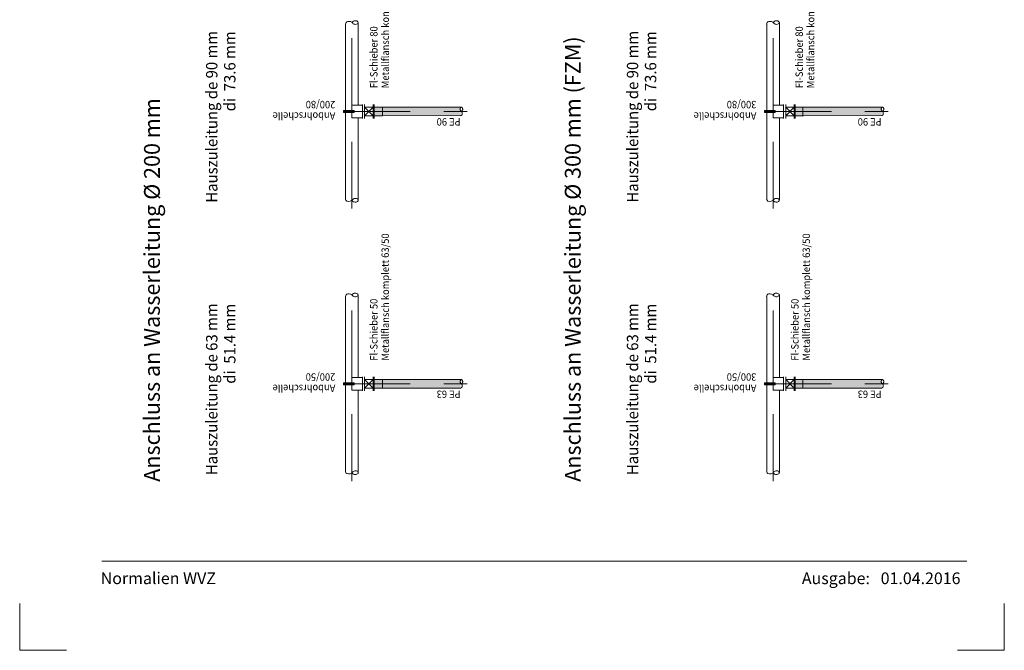
# Model space of a CAD drawing. Units: metres. Extents: x 685006.8 to 685038, y 244989.2 to 245013.8.
# Drawn here: x 685024.8 to 685029, y 244995.4 to 244998.1 of the extents above; entities that cross this region are included whole.
import ezdxf

# ---------------------------------------------------------------- set-up
doc = ezdxf.new("R2010")
doc.units = ezdxf.units.M
doc.header["$MEASUREMENT"] = 0
doc.linetypes.add('DGN Style 4', pattern=[0.570189, 0.285094, -0.142547, 0, -0.142547])
for name, color, linetype, lineweight in [('WVZ-PL-Anschluss-001', 7, 'Continuous', 0), ('WVZ-PL-Anschluss-002', 7, 'Continuous', 0), ('WVZ-PL-Anschluss-003', 7, 'Continuous', 0), ('WVZ-PL-Anschluss-004', 7, 'Continuous', 0), ('WVZ-PL-Anschluss-005', 7, 'Continuous', 0), ('WVZ-PL-Form-001', 7, 'Continuous', 0)]:
    doc.layers.add(name, color=color, linetype=linetype, lineweight=lineweight)
doc.styles.add('Style-Arial', font='arial.ttf')

# ---------------------------------------------------------------- blocks, each defined once
blk = doc.blocks.new('*U37')
at = {"layer": 'WVZ-PL-Anschluss-002', "color": 7, "linetype": 'Continuous', "lineweight": 0, "char_height": 0.048596, "attachment_point": 5, "rotation": 90.0056, "line_spacing_factor": 0.6, "style": 'Style-Arial'}
for s, insert in [('\\H1x;\\W0.958326;\\T1.027;Hauszuleitung de 90 mm', (-0.0303, -0.0001)), ('\\H1x;\\W0.958326;\\T1.027;di  73.6 mm', (0.0466, 0.1937))]:
    blk.add_mtext(s, dxfattribs=dict(at, insert=insert))
blk = doc.blocks.new('*U92')
at = {"layer": 'WVZ-PL-Form-001', "color": 7, "linetype": 'Continuous', "lineweight": 13}
for q in [(-0.1004, 0.1003), (0.0996, -0.0997)]:
    blk.add_line((-0.1004, -0.0997), q, dxfattribs=at)
blk = doc.blocks.new('*U93')
at = {"layer": 'WVZ-PL-Form-001', "color": 7, "linetype": 'Continuous', "lineweight": 13}
for q in [(0.0996, 0.1003), (-0.1004, -0.0997)]:
    blk.add_line((0.0996, -0.0997), q, dxfattribs=at)
blk = doc.blocks.new('*U417')
at = {"layer": 'WVZ-PL-Anschluss-002', "color": 7, "linetype": 'Continuous', "lineweight": 0, "char_height": 0.048596, "attachment_point": 5, "rotation": 90.0056, "line_spacing_factor": 0.6, "style": 'Style-Arial'}
for s, insert in [('\\H1x;\\W0.958326;\\T1.027;Hauszuleitung de 63 mm', (-0.0303, -0.0001)), ('\\H1x;\\W0.958326;\\T1.027;di  51.4 mm', (0.0466, 0.1937))]:
    blk.add_mtext(s, dxfattribs=dict(at, insert=insert))
blk = doc.blocks.new('*U446')
at = {"layer": 'WVZ-PL-Anschluss-004', "color": 7, "linetype": 'DGN Style 4', "lineweight": 0}
for p, q in [((-0.2326, 0.0234), (-0.2327, 0.4186)), ((-0.2687, -0.0037), (0.2682, -0.0036)), ((-0.2326, -0.418), (-0.2327, -0.0306))]:
    blk.add_line(p, q, dxfattribs=at)
at = {"layer": 'WVZ-PL-Anschluss-004', "color": 7, "linetype": 'Continuous', "lineweight": 13}
for p, q in [((-0.2597, -0.3771), (-0.2597, 0.3686)), ((-0.2057, 0.0234), (-0.2057, 0.3755)), ((-0.2686, 0.0008), (-0.2236, 0.0009)), ((-0.2686, -0.0082), (-0.2686, 0.0008)), ((-0.2326, 0.0234), (-0.1877, 0.0234)), ((-0.2326, 0.0009), (-0.2326, 0.0234)), ((-0.2236, -0.0081), (-0.2236, 0.0009)), ((-0.1877, -0.0336), (-0.1877, 0.0264)), ((-0.1877, -0.0306), (-0.1877, 0.0234)), ((-0.1787, -0.0336), (-0.1787, 0.0264)), ((-0.1787, -0.0217), (-0.1786, 0.0144)), ((-0.1787, -0.0217), (-0.1426, 0.0144)), ((-0.1786, 0.0144), (-0.1426, 0.0144)), ((-0.1425, -0.0217), (-0.1786, 0.0144)), ((-0.1426, -0.0336), (-0.1426, 0.0264)), ((-0.1425, -0.0217), (-0.1426, 0.0144)), ((-0.1382, -0.0336), (-0.1382, 0.0264)), ((-0.1381, -0.0217), (-0.1382, 0.0144)), ((-0.1382, 0.0144), (0.234, 0.0144)), ((-0.1029, -0.0217), (-0.1028, 0.0144)), ((-0.2686, -0.0082), (-0.2236, -0.0081)), ((-0.2326, -0.0306), (-0.2326, -0.0081)), ((-0.2326, -0.0306), (-0.1877, -0.0306)), ((-0.2056, -0.381), (-0.2057, -0.0306)), ((-0.1787, -0.0217), (-0.1425, -0.0217)), ((-0.1381, -0.0217), (-0.1028, -0.0217)), ((-0.1028, -0.0217), (0.2296, -0.0216))]:
    blk.add_line(p, q, dxfattribs=at)
for centre, radius, start, end in [((-0.2479, 0.3684), 0.012, 100.7966, 180.0038), ((-0.2126, 0.3587), 0.0266, 120.6022, 139.6261), ((-0.2505, -0.3772), 0.0093, 180.0075, 247.1248), ((-0.2459, -0.3662), 0.0213, 247.1242, 322.9669)]:
    blk.add_arc(centre, radius, start, end, dxfattribs=at)
at = {"layer": 'WVZ-PL-Anschluss-004', "color": 7, "linetype": 'Continuous', "lineweight": 13, "extrusion": (0, 0, -1)}
for centre, radius, start, end in [((0.2462, 0.3593), 0.0213, 79.2029, 142.9558), ((0.2135, -0.3644), 0.027, 297.0759, 316.0999)]:
    blk.add_arc(centre, radius, start, end, dxfattribs=at)
at = {"layer": 'WVZ-PL-Anschluss-004', "color": 7, "linetype": 'Continuous', "lineweight": 13}
blk.add_ellipse((-0.2182, 0.3755), major_axis=(-0.0122, 0.0003), ratio=0.64218, start_param=0.468148, end_param=5.426539, dxfattribs=at)
at = {"layer": 'WVZ-PL-Anschluss-004', "color": 7, "linetype": 'Continuous', "lineweight": 13, "extrusion": (0, 0, -1)}
blk.add_ellipse((-0.2179, -0.3823), major_axis=(-0.0122, -0.0003), ratio=0.64218, start_param=0.468148, end_param=5.426539, dxfattribs=at)
at = {"layer": 'WVZ-PL-Anschluss-004', "color": 7, "linetype": 'Continuous', "lineweight": 13}
blk.add_rational_spline([(0.2296, -0.0216), (0.2362, -0.0216), (0.2376, -0.0154), (0.2396, -0.0065), (0.2321, -0.0011), (0.2268, 0.0028), (0.2297, 0.0104), (0.2326, 0.0179), (0.2374, 0.0128), (0.2422, 0.0077), (0.2386, 0.001), (0.2372, -0.0017), (0.2349, -0.0038)], [1, 0.778490693207, 1, 0.842436045283, 1, 0.677529054506, 1, 0.677529054506, 1, 0.677529054506, 1, 0.986251132592, 1], degree=2, knots=[0, 0, 0, 0.25, 0.25, 0.5, 0.5, 0.583333, 0.583333, 0.666667, 0.666667, 0.75, 0.75, 1, 1, 1], dxfattribs=at)
blk = doc.blocks.new('*U447')
at = {"layer": 'WVZ-PL-Anschluss-004', "color": 7, "linetype": 'DGN Style 4', "lineweight": 0}
for p, q in [((-0.2326, 0.0228), (-0.2327, 0.418)), ((-0.2687, -0.0042), (0.2682, -0.0042)), ((-0.2326, -0.4186), (-0.2327, -0.0312))]:
    blk.add_line(p, q, dxfattribs=at)
at = {"layer": 'WVZ-PL-Anschluss-004', "color": 7, "linetype": 'Continuous', "lineweight": 13}
for p, q in [((-0.2597, -0.3777), (-0.2597, 0.368)), ((-0.2057, 0.0228), (-0.2057, 0.3749)), ((-0.2686, 0.0003), (-0.2236, 0.0003)), ((-0.2686, -0.0087), (-0.2686, 0.0003)), ((-0.2326, 0.0228), (-0.1877, 0.0228)), ((-0.2326, 0.0003), (-0.2326, 0.0228)), ((-0.2236, -0.0087), (-0.2236, 0.0003)), ((-0.1877, -0.0342), (-0.1877, 0.0258)), ((-0.1877, -0.0312), (-0.1877, 0.0228)), ((-0.1787, -0.0342), (-0.1787, 0.0258)), ((-0.1787, -0.0222), (-0.1786, 0.0138)), ((-0.1787, -0.0222), (-0.1426, 0.0138)), ((-0.1786, 0.0138), (-0.1426, 0.0138)), ((-0.1425, -0.0222), (-0.1786, 0.0138)), ((-0.1426, -0.0342), (-0.1426, 0.0258)), ((-0.1425, -0.0222), (-0.1426, 0.0138)), ((-0.1382, -0.0342), (-0.1382, 0.0258)), ((-0.1381, -0.0222), (-0.1382, 0.0138)), ((-0.1382, 0.0138), (0.234, 0.0138)), ((-0.1029, -0.0222), (-0.1028, 0.0138)), ((-0.2686, -0.0087), (-0.2236, -0.0087)), ((-0.2326, -0.0312), (-0.2326, -0.0087)), ((-0.2326, -0.0312), (-0.1877, -0.0312)), ((-0.2056, -0.3815), (-0.2057, -0.0312)), ((-0.1787, -0.0222), (-0.1425, -0.0222)), ((-0.1381, -0.0222), (-0.1028, -0.0222)), ((-0.1028, -0.0222), (0.2296, -0.0222))]:
    blk.add_line(p, q, dxfattribs=at)
for centre, radius, start, end in [((-0.2479, 0.3678), 0.012, 100.7966, 180.0038), ((-0.2126, 0.3581), 0.0266, 120.6022, 139.6261), ((-0.2505, -0.3778), 0.0093, 180.0075, 247.1248), ((-0.2459, -0.3667), 0.0213, 247.1242, 322.9669)]:
    blk.add_arc(centre, radius, start, end, dxfattribs=at)
at = {"layer": 'WVZ-PL-Anschluss-004', "color": 7, "linetype": 'Continuous', "lineweight": 13, "extrusion": (0, 0, -1)}
for centre, radius, start, end in [((0.2462, 0.3588), 0.0213, 79.2029, 142.9558), ((0.2135, -0.3649), 0.027, 297.0759, 316.0999)]:
    blk.add_arc(centre, radius, start, end, dxfattribs=at)
at = {"layer": 'WVZ-PL-Anschluss-004', "color": 7, "linetype": 'Continuous', "lineweight": 13}
blk.add_ellipse((-0.2182, 0.3749), major_axis=(-0.0122, 0.0003), ratio=0.64218, start_param=0.468148, end_param=5.426539, dxfattribs=at)
at = {"layer": 'WVZ-PL-Anschluss-004', "color": 7, "linetype": 'Continuous', "lineweight": 13, "extrusion": (0, 0, -1)}
blk.add_ellipse((-0.2179, -0.3829), major_axis=(-0.0122, -0.0003), ratio=0.64218, start_param=0.468148, end_param=5.426539, dxfattribs=at)
at = {"layer": 'WVZ-PL-Anschluss-004', "color": 7, "linetype": 'Continuous', "lineweight": 13}
blk.add_rational_spline([(0.2296, -0.0222), (0.2362, -0.0222), (0.2376, -0.0159), (0.2396, -0.0071), (0.2321, -0.0017), (0.2268, 0.0022), (0.2297, 0.0098), (0.2326, 0.0174), (0.2374, 0.0123), (0.2422, 0.0071), (0.2386, 0.0004), (0.2372, -0.0023), (0.2349, -0.0044)], [1, 0.778490693207, 1, 0.842436045283, 1, 0.677529054506, 1, 0.677529054506, 1, 0.677529054506, 1, 0.986251132592, 1], degree=2, knots=[0, 0, 0, 0.25, 0.25, 0.5, 0.5, 0.583333, 0.583333, 0.666667, 0.666667, 0.75, 0.75, 1, 1, 1], dxfattribs=at)
blk = doc.blocks.new('*U449')
at = {"layer": 'WVZ-PL-Anschluss-003', "color": 7, "linetype": 'Continuous', "lineweight": 0, "char_height": 0.031495, "style": 'Style-Arial'}
for s, insert, attachment_point, rotation, line_spacing_factor in [('\\H1x;\\W0.928571;\\T1.046;Fl-Schieber 80\\PMetallflansch komplett 90/80\\P', (0.0525, -0.1802), 4, 90.0056, 0.927481), ('\\H1x;\\W0.928571;\\T1.046;Anbohrschelle\\P200/80', (-0.136, -0.2743), 4, 180.0056, 0.927481), ('\\H1x;\\W0.928571;\\T1.046;PE 90', (0.3472, -0.3236), 5, 180.0056, 0.6)]:
    blk.add_mtext(s, dxfattribs=dict(at, insert=insert, attachment_point=attachment_point, rotation=rotation, line_spacing_factor=line_spacing_factor))
blk = doc.blocks.new('*U450')
at = {"layer": 'WVZ-PL-Anschluss-003', "color": 7, "linetype": 'Continuous', "lineweight": 0, "char_height": 0.031495, "style": 'Style-Arial'}
for s, insert, attachment_point, rotation, line_spacing_factor in [('\\H1x;\\W0.928571;\\T1.046;Fl-Schieber 50\\PMetallflansch komplett 63/50\\P', (0.0525, -0.1797), 4, 90.0056, 0.927481), ('\\H1x;\\W0.928571;\\T1.046;Anbohrschelle\\P200/50', (-0.136, -0.2739), 4, 180.0056, 0.927481), ('\\H1x;\\W0.928571;\\T1.046;PE 63', (0.3472, -0.3231), 5, 180.0056, 0.6)]:
    blk.add_mtext(s, dxfattribs=dict(at, insert=insert, attachment_point=attachment_point, rotation=rotation, line_spacing_factor=line_spacing_factor))
blk = doc.blocks.new('*U443')
at = {"layer": 'WVZ-PL-Anschluss-005', "linetype": 'Continuous', "lineweight": 0}
h = blk.add_hatch(color=9, dxfattribs=at)
edge = h.paths.add_edge_path()
edge.add_line((0.0238, -0.7307), (0.0239, -0.6946))
edge.add_line((0.0239, -0.6946), (0.396, -0.6946))
edge.add_line((0.396, -0.6946), (0.396, -0.6947))
edge.add_ellipse((0.3964, -0.7028), major_axis=(0.00018, -0.00812), ratio=0.661186, start_angle=182.6407, end_angle=333.0959)
edge.add_arc((0.3854, -0.7214), 0.0143, -11.8947, 52.1596, ccw=False)
edge.add_arc((0.3916, -0.7227), 0.00813, 270.0071, 348.1037, ccw=False)
edge.add_line((0.3916, -0.7308), (0.0238, -0.7307))
h = blk.add_hatch(color=9, dxfattribs=at)
edge = h.paths.add_edge_path()
edge.add_line((0.0238, -1.8922), (0.0239, -1.8562))
edge.add_line((0.0239, -1.8562), (0.396, -1.8562))
edge.add_line((0.396, -1.8562), (0.396, -1.8563))
edge.add_ellipse((0.3964, -1.8644), major_axis=(0.00018, -0.00812), ratio=0.661186, start_angle=182.6407, end_angle=333.0959)
edge.add_arc((0.3854, -1.8829), 0.0143, -11.8947, 52.1596, ccw=False)
edge.add_arc((0.3916, -1.8843), 0.00813, 270.0071, 348.1037, ccw=False)
edge.add_line((0.3916, -1.8924), (0.0238, -1.8922))
at = {"layer": 'WVZ-PL-Anschluss-003', "color": 7, "linetype": 'Continuous', "lineweight": 0}
for name, p in [('*U449', (-0.0055, -0.4335)), ('*U450', (-0.0055, -1.5955))]:
    blk.add_blockref(name, p, dxfattribs=at)
at = {"layer": 'WVZ-PL-Anschluss-004', "color": 7, "linetype": 'Continuous', "lineweight": 13}
for name, p in [('*U446', (0.162, -0.709)), ('*U447', (0.162, -1.87))]:
    blk.add_blockref(name, p, dxfattribs=at)
blk = doc.blocks.new('*U452')
at = {"layer": 'WVZ-PL-Anschluss-004', "color": 7, "linetype": 'DGN Style 4', "lineweight": 0}
for p, q in [((-0.2324, 0.0228), (-0.2325, 0.418)), ((-0.2685, -0.0042), (0.2683, -0.0042)), ((-0.2324, -0.4186), (-0.2325, -0.0312))]:
    blk.add_line(p, q, dxfattribs=at)
at = {"layer": 'WVZ-PL-Anschluss-004', "color": 7, "linetype": 'Continuous', "lineweight": 13}
for p, q in [((-0.2595, -0.3777), (-0.2595, 0.368)), ((-0.2055, 0.0228), (-0.2055, 0.3749)), ((-0.2684, 0.0003), (-0.2234, 0.0003)), ((-0.2684, -0.0087), (-0.2684, 0.0003)), ((-0.2324, 0.0228), (-0.1875, 0.0228)), ((-0.2324, 0.0003), (-0.2324, 0.0228)), ((-0.2234, -0.0087), (-0.2234, 0.0003)), ((-0.1875, -0.0342), (-0.1875, 0.0258)), ((-0.1875, -0.0312), (-0.1875, 0.0228)), ((-0.1785, -0.0342), (-0.1785, 0.0258)), ((-0.1785, -0.0222), (-0.1785, 0.0138)), ((-0.1785, 0.0138), (-0.1425, 0.0138)), ((-0.1424, -0.0222), (-0.1785, 0.0138)), ((-0.1785, -0.0222), (-0.1425, 0.0138)), ((-0.1424, -0.0222), (-0.1425, 0.0138)), ((-0.1424, -0.0342), (-0.1424, 0.0258)), ((-0.138, -0.0342), (-0.138, 0.0258)), ((-0.138, -0.0222), (-0.138, 0.0138)), ((-0.138, 0.0138), (0.2341, 0.0138)), ((-0.1058, -0.0223), (-0.1058, 0.0138)), ((-0.2684, -0.0087), (-0.2234, -0.0087)), ((-0.2324, -0.0312), (-0.2324, -0.0087)), ((-0.2324, -0.0312), (-0.1875, -0.0312)), ((-0.2054, -0.3815), (-0.2055, -0.0312)), ((-0.1785, -0.0222), (-0.1424, -0.0222)), ((-0.138, -0.0222), (-0.1027, -0.0222)), ((-0.1027, -0.0222), (0.2298, -0.0222))]:
    blk.add_line(p, q, dxfattribs=at)
for centre, radius, start, end in [((-0.2478, 0.3678), 0.012, 100.7966, 180.0038), ((-0.2124, 0.3581), 0.0266, 120.6022, 139.6261), ((-0.2504, -0.3778), 0.0093, 180.0075, 247.1248), ((-0.2457, -0.3667), 0.0213, 247.1242, 322.9669)]:
    blk.add_arc(centre, radius, start, end, dxfattribs=at)
at = {"layer": 'WVZ-PL-Anschluss-004', "color": 7, "linetype": 'Continuous', "lineweight": 13, "extrusion": (0, 0, -1)}
for centre, radius, start, end in [((0.246, 0.3588), 0.0213, 79.2029, 142.9558), ((0.2134, -0.3649), 0.027, 297.0759, 316.0999)]:
    blk.add_arc(centre, radius, start, end, dxfattribs=at)
at = {"layer": 'WVZ-PL-Anschluss-004', "color": 7, "linetype": 'Continuous', "lineweight": 13}
blk.add_ellipse((-0.2181, 0.3749), major_axis=(-0.0122, 0.0003), ratio=0.64218, start_param=0.468148, end_param=5.426539, dxfattribs=at)
at = {"layer": 'WVZ-PL-Anschluss-004', "color": 7, "linetype": 'Continuous', "lineweight": 13, "extrusion": (0, 0, -1)}
blk.add_ellipse((-0.2178, -0.3829), major_axis=(-0.0122, -0.0003), ratio=0.64218, start_param=0.468148, end_param=5.426539, dxfattribs=at)
at = {"layer": 'WVZ-PL-Anschluss-004', "color": 7, "linetype": 'Continuous', "lineweight": 13}
blk.add_rational_spline([(0.2298, -0.0222), (0.2363, -0.0222), (0.2377, -0.0159), (0.2397, -0.0071), (0.2323, -0.0017), (0.227, 0.0022), (0.2299, 0.0098), (0.2327, 0.0174), (0.2376, 0.0123), (0.2424, 0.0071), (0.2387, 0.0004), (0.2373, -0.0023), (0.2351, -0.0044)], [1, 0.778490693207, 1, 0.842436045283, 1, 0.677529054506, 1, 0.677529054506, 1, 0.677529054506, 1, 0.986251132592, 1], degree=2, knots=[0, 0, 0, 0.25, 0.25, 0.5, 0.5, 0.583333, 0.583333, 0.666667, 0.666667, 0.75, 0.75, 1, 1, 1], dxfattribs=at)
blk = doc.blocks.new('*U453')
at = {"layer": 'WVZ-PL-Anschluss-004', "color": 7, "linetype": 'DGN Style 4', "lineweight": 0}
for p, q in [((-0.2324, 0.0234), (-0.2325, 0.4186)), ((-0.2685, -0.0037), (0.2683, -0.0036)), ((-0.2324, -0.418), (-0.2325, -0.0306))]:
    blk.add_line(p, q, dxfattribs=at)
at = {"layer": 'WVZ-PL-Anschluss-004', "color": 7, "linetype": 'Continuous', "lineweight": 13}
for p, q in [((-0.2595, -0.3771), (-0.2595, 0.3686)), ((-0.2055, 0.0234), (-0.2055, 0.3755)), ((-0.2684, 0.0008), (-0.2234, 0.0009)), ((-0.2684, -0.0082), (-0.2684, 0.0008)), ((-0.2324, 0.0234), (-0.1875, 0.0234)), ((-0.2324, 0.0009), (-0.2324, 0.0234)), ((-0.2234, -0.0081), (-0.2234, 0.0009)), ((-0.1875, -0.0336), (-0.1875, 0.0264)), ((-0.1875, -0.0306), (-0.1875, 0.0234)), ((-0.1785, -0.0336), (-0.1785, 0.0264)), ((-0.1785, -0.0217), (-0.1785, 0.0144)), ((-0.1785, 0.0144), (-0.1425, 0.0144)), ((-0.1424, -0.0217), (-0.1785, 0.0144)), ((-0.1785, -0.0217), (-0.1425, 0.0144)), ((-0.1424, -0.0217), (-0.1425, 0.0144)), ((-0.1424, -0.0336), (-0.1424, 0.0264)), ((-0.138, -0.0336), (-0.138, 0.0264)), ((-0.138, -0.0217), (-0.138, 0.0144)), ((-0.138, 0.0144), (0.2341, 0.0144)), ((-0.1058, -0.0217), (-0.1058, 0.0144)), ((-0.2684, -0.0082), (-0.2234, -0.0081)), ((-0.2324, -0.0306), (-0.2324, -0.0081)), ((-0.2324, -0.0306), (-0.1875, -0.0306)), ((-0.2054, -0.381), (-0.2055, -0.0306)), ((-0.1785, -0.0217), (-0.1424, -0.0217)), ((-0.138, -0.0217), (-0.1027, -0.0217)), ((-0.1027, -0.0217), (0.2298, -0.0216))]:
    blk.add_line(p, q, dxfattribs=at)
for centre, radius, start, end in [((-0.2478, 0.3684), 0.012, 100.7966, 180.0038), ((-0.2124, 0.3587), 0.0266, 120.6022, 139.6261), ((-0.2504, -0.3772), 0.0093, 180.0075, 247.1248), ((-0.2457, -0.3662), 0.0213, 247.1242, 322.9669)]:
    blk.add_arc(centre, radius, start, end, dxfattribs=at)
at = {"layer": 'WVZ-PL-Anschluss-004', "color": 7, "linetype": 'Continuous', "lineweight": 13, "extrusion": (0, 0, -1)}
for centre, radius, start, end in [((0.246, 0.3593), 0.0213, 79.2029, 142.9558), ((0.2134, -0.3644), 0.027, 297.0759, 316.0999)]:
    blk.add_arc(centre, radius, start, end, dxfattribs=at)
at = {"layer": 'WVZ-PL-Anschluss-004', "color": 7, "linetype": 'Continuous', "lineweight": 13}
blk.add_ellipse((-0.2181, 0.3755), major_axis=(-0.0122, 0.0003), ratio=0.64218, start_param=0.468148, end_param=5.426539, dxfattribs=at)
at = {"layer": 'WVZ-PL-Anschluss-004', "color": 7, "linetype": 'Continuous', "lineweight": 13, "extrusion": (0, 0, -1)}
blk.add_ellipse((-0.2178, -0.3823), major_axis=(-0.0122, -0.0003), ratio=0.64218, start_param=0.468148, end_param=5.426539, dxfattribs=at)
at = {"layer": 'WVZ-PL-Anschluss-004', "color": 7, "linetype": 'Continuous', "lineweight": 13}
blk.add_rational_spline([(0.2298, -0.0216), (0.2363, -0.0216), (0.2377, -0.0154), (0.2397, -0.0065), (0.2323, -0.0011), (0.227, 0.0028), (0.2299, 0.0104), (0.2327, 0.0179), (0.2376, 0.0128), (0.2424, 0.0077), (0.2387, 0.001), (0.2373, -0.0017), (0.2351, -0.0038)], [1, 0.778490693207, 1, 0.842436045283, 1, 0.677529054506, 1, 0.677529054506, 1, 0.677529054506, 1, 0.986251132592, 1], degree=2, knots=[0, 0, 0, 0.25, 0.25, 0.5, 0.5, 0.583333, 0.583333, 0.666667, 0.666667, 0.75, 0.75, 1, 1, 1], dxfattribs=at)
blk = doc.blocks.new('*U458')
at = {"layer": 'WVZ-PL-Anschluss-003', "color": 7, "linetype": 'Continuous', "lineweight": 0, "char_height": 0.031495, "style": 'Style-Arial'}
for s, insert, attachment_point, rotation, line_spacing_factor in [('\\H1x;\\W0.928571;\\T1.046;Fl-Schieber 80\\PMetallflansch komplett 90/80', (0.071, -0.1802), 4, 90.0056, 0.927481), ('\\H1x;\\W0.928571;\\T1.046;Anbohrschelle\\P300/80', (-0.1359, -0.2743), 4, 180.0056, 0.927481), ('\\H1x;\\W0.928571;\\T1.046;PE 90', (0.3473, -0.3236), 5, 180.0056, 0.6)]:
    blk.add_mtext(s, dxfattribs=dict(at, insert=insert, attachment_point=attachment_point, rotation=rotation, line_spacing_factor=line_spacing_factor))
blk = doc.blocks.new('*U459')
at = {"layer": 'WVZ-PL-Anschluss-003', "color": 7, "linetype": 'Continuous', "lineweight": 0, "char_height": 0.031495, "style": 'Style-Arial'}
for s, insert, attachment_point, rotation, line_spacing_factor in [('\\H1x;\\W0.928571;\\T1.046;Fl-Schieber 50\\PMetallflansch komplett 63/50\\P', (0.0526, -0.1797), 4, 90.0056, 0.927481), ('\\H1x;\\W0.928571;\\T1.046;Anbohrschelle\\P300/50', (-0.1359, -0.2739), 4, 180.0056, 0.927481), ('\\H1x;\\W0.928571;\\T1.046;PE 63', (0.3473, -0.3231), 5, 180.0056, 0.6)]:
    blk.add_mtext(s, dxfattribs=dict(at, insert=insert, attachment_point=attachment_point, rotation=rotation, line_spacing_factor=line_spacing_factor))
blk = doc.blocks.new('*U451')
at = {"layer": 'WVZ-PL-Anschluss-005', "linetype": 'Continuous', "lineweight": 0}
h = blk.add_hatch(color=9, dxfattribs=at)
edge = h.paths.add_edge_path()
edge.add_line((0.0239, -0.7307), (0.024, -0.6946))
edge.add_line((0.024, -0.6946), (0.3961, -0.6946))
edge.add_line((0.3961, -0.6946), (0.3961, -0.6947))
edge.add_ellipse((0.3965, -0.7028), major_axis=(0.00018, -0.00812), ratio=0.661186, start_angle=182.6407, end_angle=333.0959)
edge.add_arc((0.3855, -0.7214), 0.0143, -11.8947, 52.1596, ccw=False)
edge.add_arc((0.3918, -0.7227), 0.00813, 270.0071, 348.1037, ccw=False)
edge.add_line((0.3918, -0.7308), (0.0239, -0.7307))
h = blk.add_hatch(color=9, dxfattribs=at)
edge = h.paths.add_edge_path()
edge.add_line((0.0239, -1.8922), (0.024, -1.8562))
edge.add_line((0.024, -1.8562), (0.3961, -1.8562))
edge.add_line((0.3961, -1.8562), (0.3961, -1.8563))
edge.add_ellipse((0.3965, -1.8644), major_axis=(0.00018, -0.00812), ratio=0.661186, start_angle=182.6407, end_angle=333.0959)
edge.add_arc((0.3855, -1.8829), 0.0143, -11.8947, 52.1596, ccw=False)
edge.add_arc((0.3918, -1.8843), 0.00813, 270.0071, 348.1037, ccw=False)
edge.add_line((0.3918, -1.8924), (0.0239, -1.8922))
at = {"layer": 'WVZ-PL-Anschluss-003', "color": 7, "linetype": 'Continuous', "lineweight": 0}
for name, p in [('*U458', (-0.0055, -0.4335)), ('*U459', (-0.0055, -1.5955))]:
    blk.add_blockref(name, p, dxfattribs=at)
at = {"layer": 'WVZ-PL-Anschluss-004', "color": 7, "linetype": 'Continuous', "lineweight": 13}
for name, p in [('*U453', (0.162, -0.709)), ('*U452', (0.162, -1.87))]:
    blk.add_blockref(name, p, dxfattribs=at)

msp = doc.modelspace()

# ---------------------------------------------------------------- linework, layer by layer
at = {"layer": 'WVZ-PL-Form-001', "color": 7, "linetype": 'Continuous', "lineweight": 0}
msp.add_line((685025.1271, 244995.7868), (685028.8171, 244995.7868), dxfattribs=at)

# ---------------------------------------------------------------- block references
at = {"layer": 'WVZ-PL-Anschluss-002', "color": 7, "linetype": 'Continuous', "lineweight": 0}
for name, p in [('*U37', (685025.6266, 244997.6816)), ('*U37', (685027.4216, 244997.6819)), ('*U417', (685025.6266, 244996.52)), ('*U417', (685027.4216, 244996.5203))]:
    msp.add_blockref(name, p, dxfattribs=at)
at = {"layer": 'WVZ-PL-Anschluss-005', "color": 9, "linetype": 'Continuous', "lineweight": 0}
for name, p in [('*U443', (685026.265, 244998.417)), ('*U451', (685028.061, 244998.417))]:
    msp.add_blockref(name, p, dxfattribs=at)
at = {"layer": 'WVZ-PL-Form-001', "color": 7, "linetype": 'Continuous', "lineweight": 13}
for name, p in [('*U92', (685024.8775, 244995.5065)), ('*U93', (685028.8775, 244995.5065))]:
    msp.add_blockref(name, p, dxfattribs=at)

# ---------------------------------------------------------------- texts
at = {"layer": 'WVZ-PL-Anschluss-001', "color": 7, "linetype": 'Continuous', "lineweight": 0, "char_height": 0.067454, "attachment_point": 1, "rotation": 90, "line_spacing_factor": 0.6, "style": 'Style-Arial'}
for s, insert in [('\\fArial|b1|i0|c00|p39;\\T1.055;Anschluss an Wasserleitung Ø 300 mm (FZM)', (685027.1025, 244996.1252)), ('\\fArial|b1|i0|c00|p39;\\T1.055;Anschluss an Wasserleitung Ø 200 mm', (685025.3075, 244996.1252))]:
    msp.add_mtext(s, dxfattribs=dict(at, insert=insert))
at = {"layer": 'WVZ-PL-Form-001', "color": 7, "linetype": 'Continuous', "lineweight": 0, "char_height": 0.049966, "attachment_point": 1, "style": 'Style-Arial'}
for s, insert, line_spacing_factor in [('\\fArial|b1|i0|c00|p39;\\T1.019;Normalien WVZ', (685025.1227, 244995.7388), 0.6), ('\\T1.022;Ausgabe:   01.04.2016', (685028.1135, 244995.7388), 0.998671)]:
    msp.add_mtext(s, dxfattribs=dict(at, insert=insert, line_spacing_factor=line_spacing_factor))

doc.saveas('drawing.dxf')
